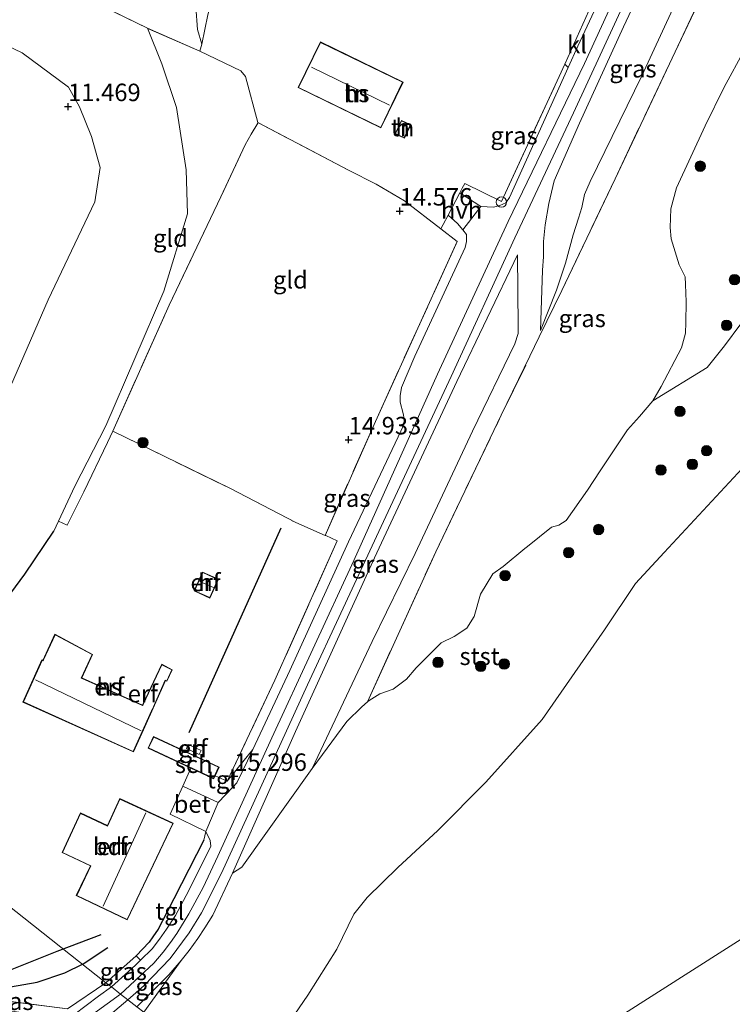
# Model space of a CAD drawing. Units: metres. Extents: x 189990 to 199073, y 429002 to 431253.
# Drawn here: x 195525 to 195627, y 430150 to 430291 of the extents above; entities that cross this region are included whole.
import ezdxf
from ezdxf.enums import TextEntityAlignment as Align

# ---------------------------------------------------------------- set-up
doc = ezdxf.new("R2010")
doc.units = ezdxf.units.M
doc.linetypes.add('IE-TERREINAFSCHEIDING', pattern=[10, 8, -2])
doc.layers.get('0').update_dxf_attribs({"lineweight": 25})
for name, color, linetype, lineweight in [('B-ME-AL-OVERIG-S-B1', 7, 'Continuous', 18), ('B-ME-GR-BOOM-S-B1', 93, 'Continuous', 18), ('B-ME-GW-KRUINLIJN-L-B1', 93, 'Continuous', 18), ('B-ME-GW-TEENLIJN-L-B1', 93, 'Continuous', 18), ('B-ME-IE-GRASLAND-GV-B6', 93, 'Continuous', 18), ('B-ME-IE-GRONDWERKLIJN-GROND_INGERICHT-GV-B6', 253, 'Continuous', 18), ('B-ME-IE-HULPGEOMETRIE-L-B1', 53, 'Continuous', 18), ('B-ME-IE-TERREINAFSCHEIDING-DOORGANG-L-B1', 8, 'IE-TERREINAFSCHEIDING-KUNSTMATIG-OPEN', 18), ('B-ME-IE-TERREINAFSCHEIDING-RASTERHEKWERK-L-B1', 8, 'IE-TERREINAFSCHEIDING', 18), ('B-ME-KG-KADASTRAAL-DAKRAND-L-B1', 13, 'Continuous', 18), ('B-ME-KG-KADASTRAAL-NOKLIJN-L-B1', 13, 'Continuous', 18), ('B-ME-OB-BEKLEDING-GV-B6', 253, 'Continuous', 18), ('B-ME-OB-WATERLIJN-L-B1', 133, 'OB-WATERLIJN', 18), ('B-ME-OG-BEBOUWING-GV-B6', 173, 'Continuous', 18), ('B-ME-OG-WATER-GV-B6', 153, 'Continuous', 18), ('B-ME-VH-VERH_SOORT-BETON-OVERIG-GV-B6', 8, 'IE-TERREINAFSCHEIDING-NATUURLIJK-HOUTWAL', 18), ('B-ME-VH-VERH_SOORT-BITUMEN-GV-B6', 8, 'IE-TERREINAFSCHEIDING-NATUURLIJK-HOUTWAL', 18), ('B-ME-VH-VERH_SOORT-HALF_VERHARDING-GV-B6', 8, 'IE-TERREINAFSCHEIDING-NATUURLIJK-HOUTWAL', 18), ('B-ME-VH-VERH_SOORT-KLINKERS-GV-B6', 8, 'IE-TERREINAFSCHEIDING-NATUURLIJK-HOUTWAL', 18), ('B-ME-VH-VERH_SOORT-TEGELS-GV-B6', 8, 'Continuous', 18)]:
    doc.layers.add(name, color=color, linetype=linetype, lineweight=lineweight)
for name, color, linetype in [('B-ME-GW-GRONDWERKLIJN-L-B1', 10, 'Continuous'), ('B-ME-GW-HOOGTEPUNT-S-B1', 10, 'Continuous'), ('B-ME-IE-TERREINAFSCHEIDING-HAAG-L-B1', 10, 'Continuous'), ('B-ME-IE-TERREINAFSCHEIDING-HAAGRASTER-L-B1', 10, 'Continuous'), ('B-ME-OG-BREUK-L-B1', 10, 'Continuous')]:
    doc.layers.add(name, color=color, linetype=linetype)
doc.styles.add('NLCS-ISO', font='NLCS-ISO.TTF')
doc.linetypes.add('IE-TERREINAFSCHEIDING-KUNSTMATIG-OPEN', pattern='A,7,-1.5,[67,NLCS.SHX,S=0.75,R=0,X=0,Y=0],-1.5', length=10)
doc.linetypes.add('IE-TERREINAFSCHEIDING-NATUURLIJK-HOUTWAL', pattern='A,7,-1.5,[67,NLCS.SHX,S=0.75,R=45,X=0,Y=0],-1.5,7,-1.5,[70,NLCS.SHX,S=0.75,R=0,X=0,Y=0],-1.5', length=20)
doc.linetypes.add('OB-WATERLIJN', pattern='A,10,[32,NLCS.SHX,S=2,R=0,X=0,Y=0],-12', length=22)

# ---------------------------------------------------------------- blocks, each defined once
blk = doc.blocks.new('hoogtepunt')
for p, q in [((-0.5, 0), (0.5, 0)), ((0, 0.5), (0, -0.5))]:
    blk.add_line(p, q)
blk = doc.blocks.new('boom')
h = blk.add_hatch(color=256)
edge = h.paths.add_edge_path()
edge.add_arc((0, 0), 0.75, 0, 360)
blk.add_circle((0, 0), 0.75)
blk = doc.blocks.new('dtb')
blk.add_circle((0, 0), 0.75)

msp = doc.modelspace()

# ---------------------------------------------------------------- linework, layer by layer
at = {"layer": 'B-ME-GW-GRONDWERKLIJN-L-B1'}
msp.add_polyline3d([(195523.425, 430152.155, 14.821), (195527.246, 430152.78, 14.983), (195531.204, 430154.157, 15.175), (195533.803, 430155.444, 15.211), (195537.385, 430157.795, 15.226)], dxfattribs=at)
at = {"layer": 'B-ME-GW-KRUINLIJN-L-B1'}
msp.add_line((195529.635, 430217.475, 14.008), (195530.298, 430218.899, 14.004), dxfattribs=at)
for points in [[(195673.583, 430431.657, 15.66), (195671.808, 430427.37, 15.638), (195666.639, 430415.812, 15.56), (195658.966, 430399.111, 15.521), (195651.209, 430382.027, 15.543), (195643.992, 430367.148, 15.556), (195633.891, 430345.352, 15.512), (195624.731, 430325.516, 15.503), (195615.99, 430306.973, 15.464), (195605.723, 430284.562, 15.434), (195594.786, 430261.874, 15.416), (195584.636, 430239.993, 15.394), (195572.659, 430213.298, 15.438), (195560.888, 430187.823, 15.403), (195553.117, 430170.851, 15.316), (195551.017, 430166.365, 15.277), (195548.993, 430162.585, 15.286), (195547.277, 430159.782, 15.286), (195546.366, 430158.502, 15.286), (195545.276, 430157.109, 15.286), (195543.936, 430155.544, 15.286), (195539.203, 430151.085, 15.412)], [(195625.934, 430321.357, 15.381), (195619.174, 430306.483, 15.251), (195611.318, 430289.826, 15.29), (195605.001, 430276.006, 15.303), (195601.384, 430267.745, 15.312), (195600.606, 430264.483, 15.347), (195600.081, 430261.43, 15.338), (195599.821, 430259.026, 15.255), (195599.86, 430256.819, 15.155), (195599.71, 430254.902, 14.981), (195599.411, 430246.262, 13.975)], [(195550.84, 430287.339, 13.84), (195551.705, 430291.551, 13.992), (195552.941, 430296, 14.183), (195555.433, 430302.176, 14.149), (195556.288, 430303.381, 14.16), (195557.407, 430303.557, 14.177), (195564.831, 430299.355, 14.163)], [(195636.196, 430298.816, 13.236), (195636.058, 430298.442, 13.226), (195634.444, 430294.855, 13.213), (195633.715, 430293.672, 13.208), (195632.545, 430292.141, 13.208), (195631.764, 430291.153, 13.204), (195630.949, 430290.059, 13.204), (195630.334, 430289.2, 13.204), (195629.713, 430288.29, 13.204), (195628.644, 430286.494, 13.195), (195625.74, 430281.143, 13.213), (195623.002, 430275.613, 13.152), (195618.909, 430266.717, 13.169), (195618.097, 430263.716, 13.078), (195618.009, 430261.014, 13.056), (195618.143, 430259.416, 13.038), (195619.274, 430255.679, 12.76), (195620.145, 430253.978, 12.646), (195620.197, 430252.878, 12.601)], [(195530.298, 430218.899, 14.004), (195532.642, 430223.93, 13.989), (195537.07, 430232.569, 13.883), (195545.374, 430251.911, 13.67), (195548.775, 430263.005, 13.552), (195548.584, 430269.325, 13.484), (195547.208, 430278.269, 13.407), (195545.105, 430284.497, 13.349), (195543.074, 430289.603, 13.382)], [(195596.089, 430257.093, 15.351), (195587.412, 430238.926, 15.29), (195575.588, 430213.67, 15.342), (195564.283, 430188.76, 15.338), (195555.232, 430168.44, 15.264)], [(195620.197, 430252.878, 12.601), (195620.317, 430250.371, 12.498), (195620.263, 430247.431, 12.35), (195620.208, 430245.888, 12.311), (195619.653, 430243.775, 12.25), (195616.721, 430238.243, 12.564), (195615.513, 430236.179, 12.76), (195613.631, 430233.927, 12.834), (195611.893, 430232.007, 12.821), (195607.976, 430226.118, 12.72)], [(195607.976, 430226.118, 12.72), (195606.155, 430223.381, 12.673), (195603.103, 430218.999, 12.773), (195602.039, 430218.359, 12.977), (195600.985, 430218.074, 13.182), (195597.535, 430215.291, 13.225)], [(195597.535, 430215.291, 13.225), (195597.169, 430214.996, 13.23), (195594.075, 430212.412, 13.313), (195592.589, 430211.375, 13.395), (195590.803, 430208.45, 13.478), (195589.913, 430205.258, 13.448), (195588.851, 430203.594, 13.417), (195587.02, 430202.395, 13.561), (195585.179, 430201.453, 13.692), (195581.578, 430197.899, 13.879), (195580.217, 430196.238, 13.975), (195578.283, 430194.831, 14.018), (195576.363, 430194.157, 14.079), (195574.822, 430193.216, 14.114), (195574.599, 430193.019, 14.114)], [(195574.599, 430193.019, 14.114), (195573.766, 430192.28, 14.114), (195571.649, 430190.172, 14.127), (195566.687, 430183.424, 14.118)], [(195555.232, 430168.44, 15.264), (195552.401, 430162.422, 15.255), (195551.294, 430160.609, 15.255), (195550.248, 430159.049, 15.255), (195549.039, 430157.359, 15.255), (195547.887, 430155.899, 15.255), (195546.104, 430153.841, 15.281), (195541.509, 430149.286, 15.281)], [(195539.203, 430151.085, 15.412), (195533.981, 430147.29, 15.385), (195528.594, 430143.675, 15.42), (195521.161, 430139.002, 15.416), (195510.98, 430132.816, 15.31), (195504.639, 430128.881, 15.318), (195500.467, 430125.847, 15.314), (195496.163, 430122.538, 15.279), (195491.474, 430118.865, 15.301), (195486.819, 430114.825, 15.336), (195480.627, 430109.399, 15.332), (195473.54, 430102.984, 15.341), (195463.413, 430093.44, 15.318)]]:
    msp.add_polyline3d(points, dxfattribs=at)
at = {"layer": 'B-ME-GW-TEENLIJN-L-B1'}
for points in [[(195599.411, 430246.262, 13.975), (195601.685, 430252.03, 14.005), (195602.972, 430255.924, 13.992), (195604.078, 430260.004, 13.944), (195604.872, 430262.377, 13.927), (195605.317, 430263.885, 13.927), (195605.727, 430265.762, 13.936), (195606.528, 430267.616, 13.921), (195613.961, 430282.802, 13.74), (195622.844, 430302.051, 13.87), (195623.641, 430304.32, 13.936), (195624.182, 430306.167, 14.031), (195624.624, 430307.881, 14.153), (195625.03, 430309.563, 14.314), (195625.393, 430311.984, 14.493), (195625.934, 430321.357, 15.381)], [(195556.687, 430304.08, 13.401), (195554.825, 430303.609, 13.468), (195552.954, 430301.251, 13.446), (195549.998, 430292.683, 13.446), (195550.204, 430289.43, 13.637), (195550.84, 430287.339, 13.84)], [(195505.618, 430295.417, 11.135), (195525.076, 430286.108, 11.344), (195531.737, 430281.161, 11.366), (195533.317, 430278.329, 11.362), (195535.044, 430274.07, 11.322), (195536.271, 430269.627, 11.283), (195535.513, 430264.731, 11.205), (195528.814, 430250.659, 10.952), (195521.304, 430233.506, 10.987), (195513.949, 430221.144, 11.035), (195506.879, 430213.245, 11.057), (195500.231, 430205.033, 11.039), (195495.201, 430199.823, 11.044), (195486.787, 430191.985, 11.068)], [(195596.089, 430257.093, 15.351), (195596.196, 430246.851, 14.192), (195596.218, 430245.834, 14.11), (195595.721, 430244.335, 13.992), (195589.667, 430231.839, 14.014), (195581.46, 430214.296, 14.149), (195575.269, 430201.642, 14.162), (195566.687, 430183.424, 14.118)]]:
    msp.add_polyline3d(points, dxfattribs=at)
at = {"layer": 'B-ME-IE-GRASLAND-GV-B6'}
for points in [[(195556.687, 430304.08, 13.401), (195554.825, 430303.609, 13.468), (195552.954, 430301.251, 13.446), (195549.998, 430292.683, 13.446), (195550.204, 430289.43, 13.637), (195550.84, 430287.339, 13.84), (195550.541, 430286.324, 13.591), (195543.074, 430289.603, 13.382), (195512.231, 430304.579, 13.152), (195499.647, 430310.799, 12.829), (195499.292, 430311.149, 12.829), (195498.917, 430311.687, 12.834), (195505.349, 430325.298, 12.873), (195506.687, 430327.807, 12.904), (195522.953, 430320.212, 13.178), (195545.943, 430309.196, 13.387), (195556.687, 430304.08, 13.401)], [(195601.685, 430252.03, 14.005), (195599.411, 430246.262, 13.975), (195599.71, 430254.902, 14.981), (195599.86, 430256.819, 15.155), (195599.821, 430259.026, 15.255), (195600.081, 430261.43, 15.338), (195600.606, 430264.483, 15.347), (195601.384, 430267.745, 15.312), (195605.001, 430276.006, 15.303), (195611.318, 430289.826, 15.29), (195619.174, 430306.483, 15.251)], [(195619.174, 430306.483, 15.251), (195611.318, 430289.826, 15.29), (195605.001, 430276.006, 15.303), (195601.384, 430267.745, 15.312), (195600.606, 430264.483, 15.347), (195600.081, 430261.43, 15.338), (195599.821, 430259.026, 15.255), (195599.86, 430256.819, 15.155), (195599.71, 430254.902, 14.981), (195599.411, 430246.262, 13.975)], [(195599.411, 430246.262, 13.975), (195601.685, 430252.03, 14.005), (195602.972, 430255.924, 13.992), (195604.078, 430260.004, 13.944), (195604.872, 430262.377, 13.927), (195605.317, 430263.885, 13.927), (195605.727, 430265.762, 13.936), (195606.528, 430267.616, 13.921), (195613.961, 430282.802, 13.74), (195622.844, 430302.051, 13.87)], [(195622.844, 430302.051, 13.87), (195613.961, 430282.802, 13.74), (195606.528, 430267.616, 13.921), (195605.727, 430265.762, 13.936), (195605.317, 430263.885, 13.927), (195604.872, 430262.377, 13.927), (195604.078, 430260.004, 13.944), (195602.972, 430255.924, 13.992), (195601.685, 430252.03, 14.005)], [(195626.016, 430301.662, 13.718), (195618.72, 430286.217, 13.674), (195610.095, 430268.039, 13.753), (195602.467, 430251.987, 13.805), (195599.238, 430245.337, 13.883), (195597.9, 430242.581, 13.915), (195593.789, 430234.115, 14.014), (195584.387, 430214.525, 14.158), (195574.599, 430193.019, 14.114), (195573.766, 430192.28, 14.114), (195571.649, 430190.172, 14.127), (195566.687, 430183.424, 14.118), (195575.269, 430201.642, 14.162), (195581.46, 430214.296, 14.149), (195589.667, 430231.839, 14.014), (195595.721, 430244.335, 13.992), (195596.218, 430245.834, 14.11), (195596.196, 430246.851, 14.192), (195596.089, 430257.093, 15.351), (195587.412, 430238.926, 15.29), (195575.588, 430213.67, 15.342), (195564.283, 430188.76, 15.338), (195555.232, 430168.44, 15.264), (195552.401, 430162.422, 15.255), (195551.294, 430160.609, 15.255), (195550.248, 430159.049, 15.255), (195549.039, 430157.359, 15.255), (195547.887, 430155.899, 15.255), (195546.104, 430153.841, 15.281), (195541.509, 430149.286, 15.281), (195540.244, 430150.273, 15.411), (195542.558, 430152.346, 15.377), (195546.322, 430156.218, 15.355), (195549.038, 430159.884, 15.333), (195550.793, 430162.744, 15.342), (195553.644, 430168.451, 15.29), (195565.989, 430195.45, 15.364), (195576.218, 430217.444, 15.394), (195586.583, 430239.674, 15.394), (195595.745, 430259.568, 15.425), (195604.135, 430277.495, 15.368), (195614.43, 430299.744, 15.377)], [(195597.535, 430215.291, 13.225), (195597.169, 430214.996, 13.23), (195594.075, 430212.412, 13.313), (195592.589, 430211.375, 13.395), (195590.803, 430208.45, 13.478), (195589.913, 430205.258, 13.448), (195588.851, 430203.594, 13.417), (195587.02, 430202.395, 13.561), (195585.179, 430201.453, 13.692), (195581.578, 430197.899, 13.879), (195580.217, 430196.238, 13.975), (195578.283, 430194.831, 14.018), (195576.363, 430194.157, 14.079), (195574.822, 430193.216, 14.114), (195574.599, 430193.019, 14.114), (195584.387, 430214.525, 14.158), (195593.789, 430234.115, 14.014), (195597.9, 430242.581, 13.915), (195599.238, 430245.337, 13.883), (195602.467, 430251.987, 13.805), (195610.095, 430268.039, 13.753), (195618.72, 430286.217, 13.674), (195626.016, 430301.662, 13.718)], [(195628.644, 430286.494, 13.195), (195625.74, 430281.143, 13.213), (195623.002, 430275.613, 13.152), (195618.909, 430266.717, 13.169), (195618.097, 430263.716, 13.078), (195618.009, 430261.014, 13.056), (195618.143, 430259.416, 13.038), (195619.274, 430255.679, 12.76), (195620.145, 430253.978, 12.646), (195620.197, 430252.878, 12.601), (195620.317, 430250.371, 12.498), (195620.263, 430247.431, 12.35), (195620.208, 430245.888, 12.311), (195619.653, 430243.775, 12.25), (195616.721, 430238.243, 12.564), (195615.513, 430236.179, 12.76), (195613.631, 430233.927, 12.834), (195611.893, 430232.007, 12.821), (195607.976, 430226.118, 12.72), (195606.155, 430223.381, 12.673), (195603.103, 430218.999, 12.773), (195602.039, 430218.359, 12.977), (195600.985, 430218.074, 13.182), (195597.535, 430215.291, 13.225)], [(195630.474, 430250.382, 10.605), (195625.812, 430244.068, 10.948), (195623.293, 430240.971, 11.477), (195615.513, 430236.179, 12.76), (195616.721, 430238.243, 12.564), (195619.653, 430243.775, 12.25), (195620.208, 430245.888, 12.311), (195620.263, 430247.431, 12.35), (195620.317, 430250.371, 12.498), (195620.197, 430252.878, 12.601), (195620.145, 430253.978, 12.646), (195619.274, 430255.679, 12.76), (195618.143, 430259.416, 13.038), (195618.009, 430261.014, 13.056), (195618.097, 430263.716, 13.078), (195618.909, 430266.717, 13.169), (195623.002, 430275.613, 13.152), (195625.74, 430281.143, 13.213), (195628.644, 430286.494, 13.195)], [(195587.859, 430266.028, 15.038), (195588.196, 430266.672, 15.046), (195588.56, 430267.367, 14.982), (195593.796, 430264.762, 15.477), (195602.08, 430282.686, 15.442), (195602.892, 430284.478, 15.422), (195603.379, 430283.974, 15.375), (195594.955, 430265.338, 15.416), (195594.421, 430264.587, 15.429), (195593.557, 430264.177, 15.434), (195592.684, 430263.968, 15.399), (195590.872, 430264.036, 15.203), (195587.859, 430266.028, 15.038)], [(195588.265, 430260.704, 15.216), (195588.788, 430260.018, 15.229), (195588.794, 430259.044, 15.316), (195588.608, 430258.164, 15.333), (195581.367, 430242.588, 15.355), (195579.497, 430238.066, 15.403), (195579.281, 430236.887, 15.403), (195579.304, 430235.995, 15.403), (195579.734, 430234.373, 15.377), (195579.865, 430233.607, 15.368), (195579.788, 430232.749, 15.381), (195571.872, 430215.938, 15.39), (195563.456, 430197.516, 15.347), (195558.152, 430186.183, 15.339), (195554.499, 430181.608, 15.329), (195561.321, 430196.113, 15.338), (195570.274, 430216.105, 15.399), (195568.608, 430216.845, 15.246), (195568.517, 430216.885, 15.233), (195575.73, 430233.231, 15.194), (195587.468, 430259.01, 15.286), (195585.111, 430260.831, 15.119), (195585.461, 430261.449, 14.981), (195586.182, 430262.826, 14.998), (195587.516, 430261.623, 15.111), (195588.265, 430260.704, 15.216)], [(195566.687, 430183.424, 14.118), (195556.564, 430169.303, 15.139), (195555.232, 430168.44, 15.264), (195564.283, 430188.76, 15.338), (195575.588, 430213.67, 15.342), (195587.412, 430238.926, 15.29), (195596.089, 430257.093, 15.351), (195596.196, 430246.851, 14.192), (195596.218, 430245.834, 14.11), (195595.721, 430244.335, 13.992), (195589.667, 430231.839, 14.014), (195581.46, 430214.296, 14.149), (195575.269, 430201.642, 14.162), (195566.687, 430183.424, 14.118)], [(195542.064, 430155.961, 15.286), (195541.339, 430155.242, 15.307), (195537.887, 430152.112, 15.347), (195537.098, 430152.728, 15.329), (195541.449, 430156.577, 15.329), (195542.064, 430155.961, 15.286)], [(195542.508, 430148.507, 15.126), (195541.509, 430149.286, 15.281), (195546.104, 430153.841, 15.281), (195547.887, 430155.899, 15.255), (195542.508, 430148.507, 15.126)], [(195537.098, 430152.728, 15.329), (195537.887, 430152.112, 15.347), (195536.014, 430150.779, 15.292), (195532.489, 430148.1, 15.345), (195531.547, 430147.396, 15.341), (195527.196, 430148.124, 15.203), (195522.355, 430148.837, 14.813), (195516.073, 430149.652, 14.365), (195508.758, 430151.935, 13.63), (195515.342, 430151.075, 14.144), (195531.569, 430148.954, 15.411), (195537.098, 430152.728, 15.329)], [(195536.497, 430147.105, 15.403), (195540.244, 430150.273, 15.411), (195541.509, 430149.286, 15.281)]]:
    msp.add_polyline3d(points, dxfattribs=at)
at = {"layer": 'B-ME-IE-GRONDWERKLIJN-GROND_INGERICHT-GV-B6'}
for points in [[(195512.231, 430304.579, 13.152), (195543.074, 430289.603, 13.382), (195545.105, 430284.497, 13.349), (195547.208, 430278.269, 13.407), (195548.584, 430269.325, 13.484), (195548.775, 430263.005, 13.552), (195545.374, 430251.911, 13.67), (195537.07, 430232.569, 13.883), (195532.642, 430223.93, 13.989), (195530.298, 430218.899, 14.004), (195529.635, 430217.475, 14.008), (195525.446, 430211.302, 14.376), (195521.98, 430206.574, 14.647)], [(195563.584, 430300.67, 13.446), (195565.116, 430300.033, 13.4), (195564.831, 430299.355, 14.163), (195557.407, 430303.557, 14.177), (195556.288, 430303.381, 14.16), (195555.433, 430302.176, 14.149), (195552.941, 430296, 14.183), (195551.705, 430291.551, 13.992), (195550.84, 430287.339, 13.84), (195550.204, 430289.43, 13.637), (195549.998, 430292.683, 13.446), (195552.954, 430301.251, 13.446), (195554.825, 430303.609, 13.468), (195556.687, 430304.08, 13.401), (195563.584, 430300.67, 13.446)], [(195505.618, 430295.417, 11.135), (195525.076, 430286.108, 11.344), (195531.737, 430281.161, 11.366), (195533.317, 430278.329, 11.362), (195535.044, 430274.07, 11.322), (195536.271, 430269.627, 11.283), (195535.513, 430264.731, 11.205), (195528.814, 430250.659, 10.952), (195521.304, 430233.506, 10.987), (195513.949, 430221.144, 11.035), (195506.879, 430213.245, 11.057), (195500.231, 430205.033, 11.039), (195495.201, 430199.823, 11.044), (195486.787, 430191.985, 11.068)], [(195521.304, 430233.506, 10.987), (195528.814, 430250.659, 10.952), (195535.513, 430264.731, 11.205), (195536.271, 430269.627, 11.283), (195535.044, 430274.07, 11.322), (195533.317, 430278.329, 11.362), (195531.737, 430281.161, 11.366), (195525.076, 430286.108, 11.344), (195505.618, 430295.417, 11.135)], [(195606.348, 430292.132, 15.333), (195602.892, 430284.478, 15.422), (195602.08, 430282.686, 15.442), (195593.796, 430264.762, 15.477), (195588.56, 430267.367, 14.982), (195588.196, 430266.672, 15.046), (195587.859, 430266.028, 15.038), (195586.182, 430262.826, 14.998), (195585.461, 430261.449, 14.981), (195585.111, 430260.831, 15.119), (195579.889, 430264.866, 14.75), (195575.851, 430267.227, 14.563), (195571.891, 430269.256, 14.41), (195558.888, 430276.072, 14.219), (195557.113, 430282.682, 14.018), (195556.414, 430283.49, 14.036), (195550.541, 430286.324, 13.591), (195550.84, 430287.339, 13.84), (195551.705, 430291.551, 13.992)], [(195550.541, 430286.324, 13.591), (195556.414, 430283.49, 14.036), (195557.113, 430282.682, 14.018), (195558.888, 430276.072, 14.219), (195558.853, 430276.012, 14.135), (195557.932, 430274.432, 14.06), (195557.034, 430272.892, 13.909), (195553.571, 430265.413, 13.879), (195546.166, 430249.88, 13.809), (195538.06, 430231.835, 13.893), (195537.33, 430230.209, 13.901), (195533.9, 430223.105, 13.857), (195531.537, 430218.325, 14.022), (195530.298, 430218.899, 14.004), (195532.642, 430223.93, 13.989), (195537.07, 430232.569, 13.883), (195545.374, 430251.911, 13.67), (195548.775, 430263.005, 13.552), (195548.584, 430269.325, 13.484), (195547.208, 430278.269, 13.407), (195545.105, 430284.497, 13.349), (195543.074, 430289.603, 13.382), (195550.541, 430286.324, 13.591)], [(195576.521, 430275.329, 14.4), (195579.71, 430281.883, 14.4), (195567.85, 430287.655, 14.4), (195564.66, 430281.101, 14.4), (195576.521, 430275.329, 14.4)], [(195579.465, 430276.381, 14.4), (195578.557, 430274.488, 14.4), (195579.889, 430273.849, 14.4), (195580.797, 430275.742, 14.4), (195579.465, 430276.381, 14.4)], [(195546.166, 430249.88, 13.809), (195553.571, 430265.413, 13.879), (195557.034, 430272.892, 13.909), (195557.932, 430274.432, 14.06), (195558.853, 430276.012, 14.135), (195558.888, 430276.072, 14.219), (195571.891, 430269.256, 14.41), (195575.851, 430267.227, 14.563), (195579.889, 430264.866, 14.75), (195585.111, 430260.831, 15.119), (195587.468, 430259.01, 15.286), (195575.73, 430233.231, 15.194), (195568.517, 430216.885, 15.233), (195564.308, 430218.712, 14.654), (195554.835, 430223.645, 14.462), (195538.06, 430231.835, 13.893), (195546.166, 430249.88, 13.809)], [(195521.98, 430206.574, 14.647), (195525.446, 430211.302, 14.376), (195529.635, 430217.475, 14.008), (195530.298, 430218.899, 14.004), (195531.537, 430218.325, 14.022), (195533.9, 430223.105, 13.857), (195537.33, 430230.209, 13.901), (195538.06, 430231.835, 13.893), (195554.835, 430223.645, 14.462), (195564.308, 430218.712, 14.654), (195568.517, 430216.885, 15.233)], [(195568.517, 430216.885, 15.233), (195568.608, 430216.845, 15.246), (195570.274, 430216.105, 15.399), (195561.321, 430196.113, 15.338), (195554.499, 430181.608, 15.329), (195552.741, 430182.415, 15.128), (195553.316, 430183.639, 15.191), (195543.923, 430188.028, 15.072), (195543.146, 430186.379, 15.072), (195549.283, 430183.5, 15.072), (195548.137, 430180.931, 14.966), (195546.318, 430176.889, 15.075), (195551.438, 430174.397, 15.268), (195551.12, 430173.191, 15.326), (195545.8, 430162.71, 15.329), (195544.582, 430160.395, 15.329), (195543.813, 430159.314, 15.329), (195543.283, 430158.531, 15.329), (195541.449, 430156.577, 15.329), (195537.098, 430152.728, 15.329), (195496.923, 430184.48, 13.965)], [(195550.939, 430211.624, 14.6), (195549.72, 430208.921, 14.6), (195552.006, 430207.889, 14.6), (195553.225, 430210.592, 14.6), (195550.939, 430211.624, 14.6)], [(195541.043, 430185.828, 15.112), (195542.457, 430188.97, 14.983), (195545.619, 430196.062, 14.899), (195545.835, 430195.97, 14.88), (195546.588, 430197.603, 14.805), (195545.085, 430198.388, 14.805), (195542.318, 430192.532, 14.922), (195533.713, 430196.404, 14.83), (195533.621, 430196.444, 14.83), (195535.18, 430199.795, 14.738), (195529.786, 430202.707, 14.799), (195528.056, 430198.949, 14.91), (195527.911, 430199.015, 14.956), (195525.187, 430192.962, 15.174), (195541.043, 430185.828, 15.112)], [(195548.888, 430186.879, 14.951), (195548.625, 430186.309, 14.951), (195550.484, 430185.452, 14.951), (195550.747, 430186.022, 14.951), (195548.888, 430186.879, 14.951)], [(195537.098, 430152.728, 15.329), (195531.569, 430148.954, 15.411), (195515.342, 430151.075, 14.144), (195508.821, 430156.546, 14.154), (195497.85, 430168.854, 14.047), (195493.009, 430174.798, 13.854), (195491.49, 430177.02, 13.766), (195491.006, 430178.195, 13.713), (195491.634, 430179.976, 13.713), (195493.228, 430181.597, 13.728), (195496.923, 430184.48, 13.965), (195537.098, 430152.728, 15.329)], [(195546.742, 430175.587, 15.182), (195539.081, 430179.131, 15.182), (195537.295, 430175.265, 15.182), (195533.43, 430177.07, 15.182), (195530.796, 430171.378, 15.182), (195534.859, 430169.482, 15.182), (195532.831, 430165.23, 15.182), (195540.156, 430161.741, 15.182), (195546.742, 430175.587, 15.182)]]:
    msp.add_polyline3d(points, dxfattribs=at)
at = {"layer": 'B-ME-IE-HULPGEOMETRIE-L-B1'}
for points in [[(196000.739, 430513.087, 9.043), (195716.312, 430215.15, 9.043), (195573.656, 430124.202, 9.043)], [(195393.684, 430264.633, 10.573), (195486.787, 430191.985, 11.068), (195496.923, 430184.48, 13.965), (195537.098, 430152.728, 15.329), (195537.887, 430152.112, 15.347), (195539.203, 430151.085, 15.412), (195540.244, 430150.273, 15.411), (195541.509, 430149.286, 15.281)]]:
    msp.add_polyline3d(points, dxfattribs=at)
at = {"layer": 'B-ME-IE-TERREINAFSCHEIDING-DOORGANG-L-B1'}
for p, q in [((195587.859, 430266.028, 15.038), (195588.196, 430266.672, 15.046)), ((195586.182, 430262.826, 14.998), (195587.859, 430266.028, 15.038)), ((195585.461, 430261.449, 14.981), (195586.182, 430262.826, 14.998)), ((195599.238, 430245.337, 13.883), (195597.9, 430242.581, 13.915)), ((195548.137, 430180.931, 14.966), (195549.283, 430183.5, 15.072)), ((195546.318, 430176.889, 15.075), (195548.137, 430180.931, 14.966))]:
    msp.add_line(p, q, dxfattribs=at)
at = {"layer": 'B-ME-IE-TERREINAFSCHEIDING-HAAG-L-B1'}
msp.add_polyline3d([(195551.12, 430173.191, 15.326), (195545.8, 430162.71, 15.329), (195544.582, 430160.395, 15.329), (195543.813, 430159.314, 15.329), (195543.283, 430158.531, 15.329), (195541.449, 430156.577, 15.329)], dxfattribs=at)
at = {"layer": 'B-ME-IE-TERREINAFSCHEIDING-HAAGRASTER-L-B1'}
msp.add_polyline3d([(195511.471, 430196.597, 14.773), (195517.731, 430202.252, 14.691), (195521.98, 430206.574, 14.647), (195525.446, 430211.302, 14.376), (195529.635, 430217.475, 14.008)], dxfattribs=at)
at = {"layer": 'B-ME-IE-TERREINAFSCHEIDING-RASTERHEKWERK-L-B1'}
for p, q in [((195550.541, 430286.324, 13.591), (195543.074, 430289.603, 13.382)), ((195541.449, 430156.577, 15.329), (195537.098, 430152.728, 15.329))]:
    msp.add_line(p, q, dxfattribs=at)
for points in [[(195543.074, 430289.603, 13.382), (195512.231, 430304.579, 13.152), (195499.647, 430310.799, 12.829), (195499.292, 430311.149, 12.829), (195498.917, 430311.687, 12.834), (195505.349, 430325.298, 12.873)], [(195599.238, 430245.337, 13.883), (195602.467, 430251.987, 13.805), (195610.095, 430268.039, 13.753), (195618.72, 430286.217, 13.674), (195626.016, 430301.662, 13.718), (195626.916, 430302.981, 13.809)], [(195558.888, 430276.072, 14.219), (195557.113, 430282.682, 14.018), (195556.414, 430283.49, 14.036), (195550.541, 430286.324, 13.591)], [(195588.56, 430267.367, 14.982), (195593.796, 430264.762, 15.477), (195602.08, 430282.686, 15.442)], [(195558.888, 430276.072, 14.219), (195558.853, 430276.012, 14.135), (195557.932, 430274.432, 14.06), (195557.034, 430272.892, 13.909), (195553.571, 430265.413, 13.879), (195546.166, 430249.88, 13.809)], [(195585.111, 430260.831, 15.119), (195579.889, 430264.866, 14.75), (195575.851, 430267.227, 14.563), (195571.891, 430269.256, 14.41), (195558.888, 430276.072, 14.219)], [(195568.517, 430216.885, 15.233), (195575.73, 430233.231, 15.194), (195587.468, 430259.01, 15.286), (195585.111, 430260.831, 15.119)], [(195533.9, 430223.105, 13.857), (195537.33, 430230.209, 13.901), (195538.06, 430231.835, 13.893), (195546.166, 430249.88, 13.809)], [(195574.599, 430193.019, 14.114), (195584.387, 430214.525, 14.158), (195593.789, 430234.115, 14.014), (195597.9, 430242.581, 13.915)], [(195538.06, 430231.835, 13.893), (195554.835, 430223.645, 14.462), (195564.308, 430218.712, 14.654), (195568.517, 430216.885, 15.233)], [(195533.9, 430223.105, 13.857), (195531.537, 430218.325, 14.022), (195530.298, 430218.899, 14.004)], [(195568.517, 430216.885, 15.233), (195568.608, 430216.845, 15.246), (195570.274, 430216.105, 15.399), (195561.321, 430196.113, 15.338), (195554.499, 430181.608, 15.329), (195552.741, 430182.415, 15.128)], [(195537.098, 430152.728, 15.329), (195531.569, 430148.954, 15.411), (195515.342, 430151.075, 14.144)]]:
    msp.add_polyline3d(points, dxfattribs=at)
at = {"layer": 'B-ME-KG-KADASTRAAL-DAKRAND-L-B1'}
for points in [[(195576.498, 430275.396, 17.95), (195564.727, 430281.124, 18.243), (195567.873, 430287.588, 18.134), (195579.643, 430281.86, 18.134), (195576.498, 430275.396, 17.95)], [(195579.488, 430276.314, 16.971), (195580.73, 430275.719, 16.971), (195579.866, 430273.916, 16.88), (195578.624, 430274.511, 16.88), (195579.488, 430276.314, 16.971)], [(195550.964, 430211.558, 16.549), (195553.159, 430210.567, 16.605), (195551.981, 430207.955, 16.627), (195549.786, 430208.946, 16.644), (195550.964, 430211.558, 16.549)], [(195533.555, 430196.42, 17.323), (195533.692, 430196.359, 17.391), (195542.343, 430192.466, 17.391), (195542.407, 430192.602, 16.91), (195545.108, 430198.319, 16.684), (195546.523, 430197.581, 16.721), (195545.81, 430196.035, 16.68), (195545.594, 430196.127, 16.694), (195543.701, 430191.855, 16.859), (195543.639, 430191.719, 17.391), (195541.018, 430185.894, 17.454), (195525.254, 430192.987, 17.391), (195527.936, 430198.949, 17.391), (195528.081, 430198.883, 17.391), (195528.144, 430199.02, 17.298), (195529.809, 430202.638, 17.021), (195535.114, 430199.774, 17.149), (195533.555, 430196.42, 17.323)], [(195552.51, 430182.042, 16.588), (195543.213, 430186.403, 16.496), (195543.947, 430187.962, 16.22), (195553.249, 430183.616, 16.408), (195552.51, 430182.042, 16.588)], [(195546.676, 430175.563, 19.027), (195540.133, 430161.808, 18.882), (195532.895, 430165.253, 18.663), (195534.924, 430169.507, 18.537), (195530.861, 430171.403, 17.123), (195533.455, 430177.005, 17.182), (195537.32, 430175.199, 18.725), (195539.105, 430179.064, 18.775), (195546.676, 430175.563, 19.027)]]:
    msp.add_polyline3d(points, dxfattribs=at)
at = {"layer": 'B-ME-KG-KADASTRAAL-NOKLIJN-L-B1'}
for p, q in [((195566.563, 430284.024, 19.571), (195577.762, 430278.568, 19.423)), ((195552.509, 430209.387, 16.888), (195550.58, 430210.253, 16.862)), ((195542.134, 430188.841, 19.782), (195526.985, 430196.178, 19.754)), ((195536.706, 430163.703, 22.082), (195542.801, 430177.098, 22.16))]:
    msp.add_line(p, q, dxfattribs=at)
at = {"layer": 'B-ME-OB-BEKLEDING-GV-B6'}
for points in [[(195542.508, 430148.507, 15.126), (195547.887, 430155.899, 15.255), (195549.039, 430157.359, 15.255), (195550.248, 430159.049, 15.255), (195551.294, 430160.609, 15.255), (195552.401, 430162.422, 15.255), (195555.232, 430168.44, 15.264), (195556.564, 430169.303, 15.139), (195566.687, 430183.424, 14.118), (195571.649, 430190.172, 14.127), (195573.766, 430192.28, 14.114), (195574.599, 430193.019, 14.114), (195574.822, 430193.216, 14.114), (195576.363, 430194.157, 14.079), (195578.283, 430194.831, 14.018), (195580.217, 430196.238, 13.975), (195581.578, 430197.899, 13.879), (195585.179, 430201.453, 13.692), (195587.02, 430202.395, 13.561), (195588.851, 430203.594, 13.417), (195589.913, 430205.258, 13.448), (195590.803, 430208.45, 13.478), (195592.589, 430211.375, 13.395), (195594.075, 430212.412, 13.313), (195597.169, 430214.996, 13.23), (195597.535, 430215.291, 13.225), (195600.985, 430218.074, 13.182), (195602.039, 430218.359, 12.977), (195603.103, 430218.999, 12.773), (195606.155, 430223.381, 12.673), (195607.976, 430226.118, 12.72), (195611.893, 430232.007, 12.821), (195613.631, 430233.927, 12.834), (195615.513, 430236.179, 12.76), (195623.293, 430240.971, 11.477), (195625.812, 430244.068, 10.948), (195630.474, 430250.382, 10.605)], [(195630.493, 430242.234, 10.169), (195634.892, 430235.21, 9.043), (195632.684, 430232.213, 9.043), (195628.342, 430226.453, 9.043), (195617.167, 430214.401, 9.043), (195613.047, 430209.961, 9.043), (195608.573, 430203.316, 9.043), (195599.669, 430190.476, 9.043), (195591.554, 430181.505, 9.043), (195584.71, 430174.546, 9.043), (195578.969, 430169.24, 9.043), (195574.538, 430164.953, 9.043), (195572.619, 430162.532, 9.043), (195570.226, 430157.533, 9.043), (195566.031, 430150.953, 9.043), (195561.694, 430144.572, 9.043)]]:
    msp.add_polyline3d(points, dxfattribs=at)
at = {"layer": 'B-ME-OB-WATERLIJN-L-B1'}
msp.add_polyline3d([(195638.682, 430238.313, 9.043), (195634.892, 430235.21, 9.043), (195632.684, 430232.213, 9.043), (195628.342, 430226.453, 9.043), (195617.167, 430214.401, 9.043), (195613.047, 430209.961, 9.043), (195608.573, 430203.316, 9.043), (195599.669, 430190.476, 9.043), (195591.554, 430181.505, 9.043), (195584.71, 430174.546, 9.043), (195578.969, 430169.24, 9.043), (195574.538, 430164.953, 9.043), (195572.619, 430162.532, 9.043), (195570.226, 430157.533, 9.043), (195566.031, 430150.953, 9.043), (195561.694, 430144.572, 9.043), (195557.233, 430140.192, 9.043), (195555.375, 430138.467, 8.903)], dxfattribs=at)
at = {"layer": 'B-ME-OG-BEBOUWING-GV-B6'}
for points in [[(195576.521, 430275.329, 14.4), (195564.66, 430281.101, 14.4), (195567.85, 430287.655, 14.4), (195579.71, 430281.883, 14.4), (195576.521, 430275.329, 14.4)], [(195579.465, 430276.381, 14.4), (195580.797, 430275.742, 14.4), (195579.889, 430273.849, 14.4), (195578.557, 430274.488, 14.4), (195579.465, 430276.381, 14.4)], [(195550.939, 430211.624, 14.6), (195553.225, 430210.592, 14.6), (195552.006, 430207.889, 14.6), (195549.72, 430208.921, 14.6), (195550.939, 430211.624, 14.6)], [(195541.043, 430185.828, 15.112), (195525.187, 430192.962, 15.174), (195527.911, 430199.015, 14.956), (195528.056, 430198.949, 14.91), (195529.786, 430202.707, 14.799), (195535.18, 430199.795, 14.738), (195533.621, 430196.444, 14.83), (195533.713, 430196.404, 14.83), (195542.318, 430192.532, 14.922), (195545.085, 430198.388, 14.805), (195546.588, 430197.603, 14.805), (195545.835, 430195.97, 14.88), (195545.619, 430196.062, 14.899), (195542.457, 430188.97, 14.983), (195541.043, 430185.828, 15.112)], [(195552.741, 430182.415, 15.128), (195552.534, 430181.975, 15.072), (195549.283, 430183.5, 15.072), (195543.146, 430186.379, 15.072), (195543.923, 430188.028, 15.072), (195553.316, 430183.639, 15.191), (195552.741, 430182.415, 15.128)], [(195548.888, 430186.879, 14.951), (195550.747, 430186.022, 14.951), (195550.484, 430185.452, 14.951), (195548.625, 430186.309, 14.951), (195548.888, 430186.879, 14.951)], [(195546.742, 430175.587, 15.182), (195540.156, 430161.741, 15.182), (195532.831, 430165.23, 15.182), (195534.859, 430169.482, 15.182), (195530.796, 430171.378, 15.182), (195533.43, 430177.07, 15.182), (195537.295, 430175.265, 15.182), (195539.081, 430179.131, 15.182), (195546.742, 430175.587, 15.182)]]:
    msp.add_polyline3d(points, dxfattribs=at)
at = {"layer": 'B-ME-OG-BREUK-L-B1'}
msp.add_line((195549.004, 430188.598, 14.82), (195562.238, 430217.941, 14.638), dxfattribs=at)
msp.add_polyline3d([(195536.377, 430159.612, 15.044), (195530.058, 430157.19, 14.841), (195523.101, 430154.442, 14.598)], dxfattribs=at)
at = {"layer": 'B-ME-OG-WATER-GV-B6'}
for points in [[(195573.656, 430124.202, 9.043), (195716.312, 430215.15, 9.043), (196000.739, 430513.087, 9.043), (196140.798, 430400.254, 9.043)], [(196000.739, 430513.087, 9.043), (195716.312, 430215.15, 9.043), (195573.656, 430124.202, 9.043)], [(195561.694, 430144.572, 9.043), (195566.031, 430150.953, 9.043), (195570.226, 430157.533, 9.043), (195572.619, 430162.532, 9.043), (195574.538, 430164.953, 9.043), (195578.969, 430169.24, 9.043), (195584.71, 430174.546, 9.043), (195591.554, 430181.505, 9.043), (195599.669, 430190.476, 9.043), (195608.573, 430203.316, 9.043), (195613.047, 430209.961, 9.043), (195617.167, 430214.401, 9.043), (195628.342, 430226.453, 9.043)]]:
    msp.add_polyline3d(points, dxfattribs=at)
at = {"layer": 'B-ME-VH-VERH_SOORT-BETON-OVERIG-GV-B6'}
msp.add_polyline3d([(195548.137, 430180.931, 14.966), (195553.207, 430178.558, 15.268), (195551.438, 430174.397, 15.268), (195546.318, 430176.889, 15.075), (195548.137, 430180.931, 14.966)], dxfattribs=at)
at = {"layer": 'B-ME-VH-VERH_SOORT-BITUMEN-GV-B6'}
for points in [[(195614.43, 430299.744, 15.377), (195604.135, 430277.495, 15.368), (195595.745, 430259.568, 15.425), (195586.583, 430239.674, 15.394), (195576.218, 430217.444, 15.394), (195565.989, 430195.45, 15.364), (195553.644, 430168.451, 15.29), (195550.793, 430162.744, 15.342), (195549.038, 430159.884, 15.333), (195546.322, 430156.218, 15.355), (195542.558, 430152.346, 15.377), (195540.244, 430150.273, 15.411), (195539.203, 430151.085, 15.412), (195537.887, 430152.112, 15.347), (195541.339, 430155.242, 15.307), (195542.064, 430155.961, 15.286), (195543.699, 430157.585, 15.238), (195544.781, 430158.962, 15.238), (195545.786, 430160.425, 15.238), (195547.068, 430162.366, 15.238), (195548.96, 430165.93, 15.268), (195552.156, 430172.312, 15.264), (195552.056, 430173.115, 15.264), (195551.438, 430174.397, 15.268), (195553.207, 430178.558, 15.268), (195555.296, 430180.764, 15.286), (195555.843, 430181.369, 15.286), (195557.38, 430184.534, 15.338), (195558.152, 430186.183, 15.339), (195563.456, 430197.516, 15.347), (195571.872, 430215.938, 15.39), (195579.788, 430232.749, 15.381), (195579.865, 430233.607, 15.368), (195579.734, 430234.373, 15.377), (195579.304, 430235.995, 15.403), (195579.281, 430236.887, 15.403), (195579.497, 430238.066, 15.403), (195581.367, 430242.588, 15.355), (195588.608, 430258.164, 15.333), (195588.794, 430259.044, 15.316), (195588.788, 430260.018, 15.229), (195588.265, 430260.704, 15.216), (195590.872, 430264.036, 15.203), (195592.684, 430263.968, 15.399), (195593.557, 430264.177, 15.434), (195594.421, 430264.587, 15.429), (195594.955, 430265.338, 15.416), (195603.379, 430283.974, 15.375), (195604.766, 430287.042, 15.368), (195607.116, 430292.076, 15.373)], [(195532.489, 430148.1, 15.345), (195536.014, 430150.779, 15.292), (195537.887, 430152.112, 15.347), (195539.203, 430151.085, 15.412), (195540.244, 430150.273, 15.411), (195536.497, 430147.105, 15.403)]]:
    msp.add_polyline3d(points, dxfattribs=at)
at = {"layer": 'B-ME-VH-VERH_SOORT-HALF_VERHARDING-GV-B6'}
msp.add_polyline3d([(195587.859, 430266.028, 15.038), (195590.872, 430264.036, 15.203), (195588.265, 430260.704, 15.216), (195587.516, 430261.623, 15.111), (195586.182, 430262.826, 14.998), (195587.859, 430266.028, 15.038)], dxfattribs=at)
at = {"layer": 'B-ME-VH-VERH_SOORT-KLINKERS-GV-B6'}
msp.add_polyline3d([(195603.379, 430283.974, 15.375), (195602.892, 430284.478, 15.422), (195606.348, 430292.132, 15.333), (195607.116, 430292.076, 15.373), (195604.766, 430287.042, 15.368), (195603.379, 430283.974, 15.375)], dxfattribs=at)
at = {"layer": 'B-ME-VH-VERH_SOORT-TEGELS-GV-B6'}
for points in [[(195553.207, 430178.558, 15.268), (195548.137, 430180.931, 14.966), (195549.283, 430183.5, 15.072), (195552.534, 430181.975, 15.072), (195552.741, 430182.415, 15.128), (195554.499, 430181.608, 15.329), (195558.152, 430186.183, 15.339), (195557.38, 430184.534, 15.338), (195555.843, 430181.369, 15.286), (195555.296, 430180.764, 15.286), (195553.207, 430178.558, 15.268)], [(195542.064, 430155.961, 15.286), (195541.449, 430156.577, 15.329), (195543.283, 430158.531, 15.329), (195543.813, 430159.314, 15.329), (195544.582, 430160.395, 15.329), (195545.8, 430162.71, 15.329), (195551.12, 430173.191, 15.326), (195551.438, 430174.397, 15.268), (195552.056, 430173.115, 15.264), (195552.156, 430172.312, 15.264), (195548.96, 430165.93, 15.268), (195547.068, 430162.366, 15.238), (195545.786, 430160.425, 15.238), (195544.781, 430158.962, 15.238), (195543.699, 430157.585, 15.238), (195542.064, 430155.961, 15.286)]]:
    msp.add_polyline3d(points, dxfattribs=at)

# ---------------------------------------------------------------- block references
at = {"layer": 'B-ME-AL-OVERIG-S-B1', "rotation": 90}
msp.add_blockref('dtb', (195593.803, 430264.687, 15.421), dxfattribs=at)
at = {"layer": 'B-ME-GR-BOOM-S-B1', "rotation": 90}
for p in [(195622.318, 430269.827, 12.633), (195627.235, 430253.552, 11.641), (195626.1, 430247.004, 11.478), (195619.407, 430234.664, 11.394), (195542.397, 430230.191, 14.16), (195623.225, 430229.024, 10.032), (195616.679, 430226.26, 10.521), (195621.188, 430227.072, 10.094), (195607.741, 430217.719, 11.118), (195603.442, 430214.407, 11.44), (195594.341, 430211.112, 13.137), (195584.709, 430198.664, 13.186), (195590.837, 430198.102, 11.588), (195594.202, 430198.437, 11.337)]:
    msp.add_blockref('boom', p, dxfattribs=at)
at = {"layer": 'B-ME-GW-HOOGTEPUNT-S-B1', "rotation": 90}
for p in [(195531.663, 430278.384, 11.469), (195531.663, 430278.384, 11.469), (195579.218, 430263.401, 14.576), (195579.218, 430263.401, 14.576), (195571.899, 430230.588, 14.933), (195571.899, 430230.588, 14.933), (195555.495, 430182.325, 15.296), (195555.495, 430182.325, 15.296)]:
    msp.add_blockref('hoogtepunt', p, dxfattribs=at)

# ---------------------------------------------------------------- texts
at = {"layer": 'B-ME-GW-HOOGTEPUNT-S-B1', "ltscale": 0.2, "style": 'NLCS-ISO'}
for s, p in [('11.469', (195531.663, 430278.384, 11.469)), ('11.469', (195531.663, 430278.384, 11.469)), ('14.576', (195579.218, 430263.401, 14.576)), ('14.576', (195579.218, 430263.401, 14.576)), ('14.933', (195571.899, 430230.588, 14.933)), ('14.933', (195571.899, 430230.588, 14.933)), ('15.296', (195555.495, 430182.325, 15.296)), ('15.296', (195555.495, 430182.325, 15.296))]:
    msp.add_text(s, height=2.5, dxfattribs=at).set_placement(p, align=Align.BOTTOM_LEFT)
at = {"layer": 'B-ME-IE-GRASLAND-GV-B6', "ltscale": 0.2, "style": 'NLCS-ISO'}
for p in [(195612.6725, 430283.8095), (195612.6725, 430283.8095), (195595.619, 430274.223), (195605.3975, 430248), (195571.6465, 430222.217), (195575.725, 430212.7665), (195539.581, 430154.3445), (195544.698, 430152.203), (195523.3225, 430150.062)]:
    msp.add_text('gras', height=2.5, dxfattribs=at).set_placement(p, align=Align.MIDDLE_CENTER)
at = {"layer": 'B-ME-IE-GRONDWERKLIJN-GROND_INGERICHT-GV-B6', "ltscale": 0.2, "style": 'NLCS-ISO'}
for s, p in [('tn', (195573.0524, 430280.2594)), ('tn', (195579.6346, 430275.3682)), ('gld', (195546.3483, 430259.5219)), ('gld', (195563.5453, 430253.5341)), ('erf', (195551.3658, 430210.13)), ('erf', (195537.5628, 430195.1638)), ('erf', (195542.3751, 430194.1799)), ('erf', (195549.5264, 430186.3082)), ('erf', (195537.9924, 430172.2746))]:
    msp.add_text(s, height=2.5, dxfattribs=at).set_placement(p, align=Align.MIDDLE_CENTER)
at = {"layer": 'B-ME-OB-BEKLEDING-GV-B6', "ltscale": 0.2, "style": 'NLCS-ISO'}
msp.add_text('stst', height=2.5, dxfattribs=at).set_placement((195590.6754, 430199.5363), align=Align.MIDDLE_CENTER)
at = {"layer": 'B-ME-OG-BEBOUWING-GV-B6', "ltscale": 0.2, "style": 'NLCS-ISO'}
for s, p in [('hs', (195573.0524, 430280.2594)), ('h', (195579.6346, 430275.3682)), ('h', (195551.3658, 430210.13)), ('hs', (195537.5628, 430195.1638)), ('gh', (195549.5264, 430186.3082)), ('sch', (195549.6691, 430184.0501)), ('bdr', (195537.9924, 430172.2746))]:
    msp.add_text(s, height=2.5, dxfattribs=at).set_placement(p, align=Align.MIDDLE_CENTER)
at = {"layer": 'B-ME-VH-VERH_SOORT-BETON-OVERIG-GV-B6', "ltscale": 0.2, "style": 'NLCS-ISO'}
msp.add_text('bet', height=2.5, dxfattribs=at).set_placement((195549.4474, 430178.3412), align=Align.MIDDLE_CENTER)
at = {"layer": 'B-ME-VH-VERH_SOORT-HALF_VERHARDING-GV-B6', "ltscale": 0.2, "style": 'NLCS-ISO'}
msp.add_text('hvh', height=2.5, dxfattribs=at).set_placement((195588.0922, 430263.5408), align=Align.MIDDLE_CENTER)
at = {"layer": 'B-ME-VH-VERH_SOORT-KLINKERS-GV-B6', "ltscale": 0.2, "style": 'NLCS-ISO'}
msp.add_text('kl', height=2.5, dxfattribs=at).set_placement((195604.6467, 430287.2793), align=Align.MIDDLE_CENTER)
at = {"layer": 'B-ME-VH-VERH_SOORT-TEGELS-GV-B6', "ltscale": 0.2, "style": 'NLCS-ISO'}
for p in [(195553.6617, 430181.8541), (195546.2574, 430162.9832)]:
    msp.add_text('tgl', height=2.5, dxfattribs=at).set_placement(p, align=Align.MIDDLE_CENTER)

doc.saveas('drawing.dxf')
